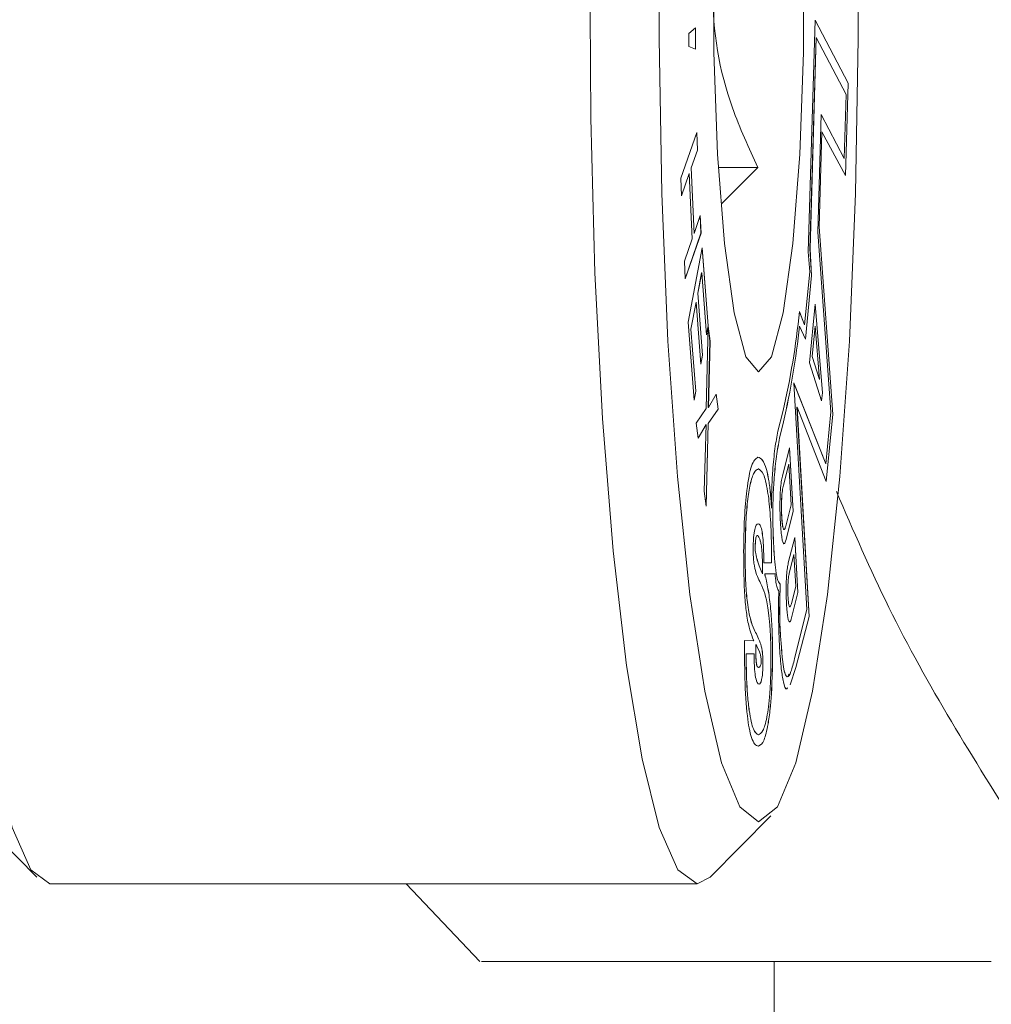
# Model space of a CAD drawing. Units: inches. Extents: x 0.1 to 10.9, y 0 to 8.5.
# Drawn here: x 6.6 to 6.7, y 2.7 to 2.7 of the extents above; entities that cross this region are included whole.
import ezdxf

# ---------------------------------------------------------------- set-up
doc = ezdxf.new("R2010")
doc.units = ezdxf.units.IN
doc.header["$MEASUREMENT"] = 0

msp = doc.modelspace()

# ---------------------------------------------------------------- linework, layer by layer
at = {"color": 7, "linetype": 'Continuous', "lineweight": 0}
for p, q in [((6.6891709995, 2.7352338439), (6.6886219258, 2.716555294)), ((6.6918255594, 2.7301463433), (6.6891708673, 2.7352293456)), ((6.6918280409, 2.7301463433), (6.6891709995, 2.7352338439)), ((6.6790073335, 2.7341492584), (6.6795416625, 2.7345942742)), ((6.6795391871, 2.7345922126), (6.6795443052, 2.7328864646)), ((6.6795416625, 2.7345942742), (6.6795467899, 2.7328854135)), ((6.679010302, 2.7331123715), (6.6790073335, 2.7341492584)), ((6.6887629691, 2.7168052864), (6.6892632487, 2.7338239416)), ((6.6887654506, 2.7168052864), (6.6892657302, 2.7338239416)), ((6.6892632487, 2.7338239416), (6.6892657302, 2.7338239416)), ((6.6892657302, 2.7338239416), (6.6916639833, 2.7292447271)), ((6.6795467899, 2.7328854135), (6.679010302, 2.7331123715)), ((6.6916165799, 2.7227056841), (6.6918255594, 2.7301463433)), ((6.6916189386, 2.7227013078), (6.6918280409, 2.7301463433)), ((6.6918255594, 2.7301463433), (6.6918280409, 2.7301463433)), ((6.6916639833, 2.7292447271), (6.6915190933, 2.7240859568)), ((6.689663315, 2.7276293722), (6.6893968028, 2.7181402755)), ((6.6915166117, 2.7240859568), (6.6896631887, 2.7276248751)), ((6.6915190933, 2.7240859568), (6.689663315, 2.7276293722)), ((6.6783636772, 2.7224933985), (6.679641749, 2.7261848047)), ((6.6796395385, 2.7261784202), (6.6796997168, 2.7247607541)), ((6.679641749, 2.7261848047), (6.6797021984, 2.7247607541)), ((6.6895061911, 2.718580096), (6.6897146727, 2.7262299261)), ((6.6895086727, 2.718580096), (6.6897171542, 2.7262299261)), ((6.6897146727, 2.7262299261), (6.6897171542, 2.7262299261)), ((6.6897171542, 2.7262299261), (6.6916189386, 2.7227013078)), ((6.6796997168, 2.7247607541), (6.6791988509, 2.7233144527)), ((6.6797021984, 2.7247607541), (6.6792013324, 2.7233144527)), ((6.6796997168, 2.7247607541), (6.6797021984, 2.7247607541)), ((6.6915166117, 2.7240859568), (6.6915190933, 2.7240859568)), ((6.6791988509, 2.7233144527), (6.6794228373, 2.7180454653)), ((6.6791988509, 2.7233144527), (6.6792013324, 2.7233144527)), ((6.6792013324, 2.7233144527), (6.6794253188, 2.7180454653)), ((6.6813821721, 2.7233568032), (6.684557028, 2.7233568032)), ((6.6816566076, 2.7204630477), (6.684557028, 2.7233568032)), ((6.6784241266, 2.7210693479), (6.6783636772, 2.7224933985)), ((6.6790434097, 2.7228649867), (6.6784238556, 2.7210757319)), ((6.6790458912, 2.7228649867), (6.6784241266, 2.7210693479)), ((6.6790434097, 2.7228649867), (6.6790458912, 2.7228649867)), ((6.6792698776, 2.7175959994), (6.6790458912, 2.7228649867)), ((6.6794253188, 2.7180454653), (6.6799261848, 2.7194917668)), ((6.6799239742, 2.7194853835), (6.6799841526, 2.7180677161)), ((6.6799261848, 2.7194917668), (6.6799866341, 2.7180677161)), ((6.6905956611, 2.7034892591), (6.6895061911, 2.718580096)), ((6.6895061911, 2.718580096), (6.6895086727, 2.718580096)), ((6.6905981426, 2.7034892591), (6.6895086727, 2.718580096)), ((6.678648113, 2.7158003605), (6.6792698776, 2.7175959994)), ((6.6799841526, 2.7180677161), (6.6787082913, 2.7143826945)), ((6.6799866341, 2.7180677161), (6.6787085623, 2.7143763099)), ((6.6794228373, 2.7180454653), (6.6794253188, 2.7180454653)), ((6.6799841526, 2.7180677161), (6.6799866341, 2.7180677161)), ((6.6893968028, 2.7181402755), (6.6904444801, 2.7036787122)), ((6.6789401526, 2.7108833875), (6.6800800545, 2.7168688503)), ((6.6800782889, 2.7168595793), (6.6805614376, 2.7106030275)), ((6.6800800545, 2.7168688503), (6.6805639192, 2.7106030275)), ((6.6888926103, 2.714657734), (6.6887629691, 2.7168052864)), ((6.6887629691, 2.7168052864), (6.6887654506, 2.7168052864)), ((6.6888950919, 2.714657734), (6.6887654506, 2.7168052864)), ((6.6886219258, 2.716555294), (6.6887417371, 2.7149456991)), ((6.6787085623, 2.7143763099), (6.678648113, 2.7158003605)), ((6.6800384428, 2.7148618289), (6.6797275605, 2.7132308459)), ((6.6800409244, 2.7148618289), (6.6797300421, 2.7132308459)), ((6.6800384428, 2.7148618289), (6.6800409244, 2.7148618289)), ((6.6804257492, 2.7098776517), (6.6800409244, 2.7148618289)), ((6.6887417371, 2.7149456991), (6.6883293772, 2.71068224)), ((6.6883966209, 2.7095296145), (6.6888926103, 2.714657734)), ((6.6883986682, 2.7095251251), (6.6888950919, 2.714657734)), ((6.6888926103, 2.714657734), (6.6888950919, 2.714657734)), ((6.6797275605, 2.7132308459), (6.6801123853, 2.7082466687)), ((6.6797275605, 2.7132308459), (6.6797300421, 2.7132308459)), ((6.6797300421, 2.7132308459), (6.6801148669, 2.7082466687)), ((6.6795893906, 2.712503245), (6.6791748808, 2.7103271177)), ((6.6795918721, 2.712503245), (6.6791773623, 2.7103271177)), ((6.6795893906, 2.712503245), (6.6795918721, 2.712503245)), ((6.679976697, 2.7075190678), (6.6795918721, 2.712503245)), ((6.6887349546, 2.7076189898), (6.6891922693, 2.712347244)), ((6.6891909093, 2.7123331831), (6.6897593457, 2.7052069224)), ((6.6891922693, 2.712347244), (6.6897618273, 2.7052069224)), ((6.6883268957, 2.71068224), (6.6879171286, 2.7117378657)), ((6.6883293772, 2.71068224), (6.6879176965, 2.7117427957)), ((6.6794240173, 2.7046175647), (6.6789401526, 2.7108833875)), ((6.6804103147, 2.7039269939), (6.6805687244, 2.7105733052)), ((6.6805614376, 2.7106030275), (6.6804250335, 2.7098869219)), ((6.6805639192, 2.7106030275), (6.6804257492, 2.7098776517)), ((6.6805614376, 2.7106030275), (6.6805639192, 2.7106030275)), ((6.6805683098, 2.7105559109), (6.6807100799, 2.7093628622)), ((6.6805687244, 2.7105733052), (6.6807125614, 2.7093628622)), ((6.6879175047, 2.7105747851), (6.6879199862, 2.7105747851)), ((6.6879199862, 2.7105747851), (6.6883986682, 2.7095251251)), ((6.6883268957, 2.71068224), (6.6883293772, 2.71068224)), ((6.6891847054, 2.7105576806), (6.6889485968, 2.7081165133)), ((6.689187187, 2.7105576806), (6.6889510784, 2.7081165133)), ((6.6891847054, 2.7105576806), (6.689187187, 2.7105576806)), ((6.6895318465, 2.7062609415), (6.689187187, 2.7105576806)), ((6.6791748808, 2.7103271177), (6.6795597056, 2.7053429405)), ((6.6791748808, 2.7103271177), (6.6791773623, 2.7103271177)), ((6.6791773623, 2.7103271177), (6.6795621872, 2.7053429405)), ((6.6807100799, 2.7093628622), (6.6805754182, 2.704015997)), ((6.6807125614, 2.7093628622), (6.6805778997, 2.704015997)), ((6.6807100799, 2.7093628622), (6.6807125614, 2.7093628622)), ((6.6801123853, 2.7082466687), (6.6799759797, 2.7075283583)), ((6.6801148669, 2.7082466687), (6.679976697, 2.7075190678)), ((6.6801123853, 2.7082466687), (6.6801148669, 2.7082466687)), ((6.6889485968, 2.7081165133), (6.6895293649, 2.7062609415)), ((6.6889485968, 2.7081165133), (6.6889510784, 2.7081165133)), ((6.6889510784, 2.7081165133), (6.6895318465, 2.7062609415)), ((6.6896993078, 2.7045605224), (6.6887349546, 2.7076189898)), ((6.690037664, 2.6994725722), (6.6874720891, 2.7059968699)), ((6.6874720891, 2.7059968699), (6.6885195783, 2.6877465645)), ((6.6900351825, 2.6994725722), (6.6874725132, 2.7059894808)), ((6.6895293649, 2.7062609415), (6.6895318465, 2.7062609415)), ((6.6795597056, 2.7053429405), (6.6794233014, 2.7046268344)), ((6.6795621872, 2.7053429405), (6.6794240173, 2.7046175647)), ((6.6795597056, 2.7053429405), (6.6795621872, 2.7053429405)), ((6.6805778997, 2.704015997), (6.6812199042, 2.7050907103)), ((6.6812178343, 2.7050872454), (6.6813612597, 2.7038802672)), ((6.6812199042, 2.7050907103), (6.6813637412, 2.7038802672)), ((6.6897593457, 2.7052069224), (6.6896974087, 2.7045665452)), ((6.6897618273, 2.7052069224), (6.6896993078, 2.7045605224)), ((6.6897593457, 2.7052069224), (6.6897618273, 2.7052069224)), ((6.6796015349, 2.7027632775), (6.6804103147, 2.7039269939)), ((6.6813612597, 2.7038802672), (6.6805608456, 2.7027321264)), ((6.6813637412, 2.7038802672), (6.6805633271, 2.7027321264)), ((6.6805754182, 2.704015997), (6.6805778997, 2.704015997)), ((6.6813612597, 2.7038802672), (6.6813637412, 2.7038802672)), ((6.6861820303, 2.7021249091), (6.6865699518, 2.7036652232)), ((6.6886842974, 2.687180367), (6.687716296, 2.7040457645)), ((6.687716296, 2.7040457645), (6.6877187775, 2.7040457645)), ((6.6886867789, 2.687180367), (6.6877187775, 2.7040457645)), ((6.6877187775, 2.7040457645), (6.6900729394, 2.6980590935)), ((6.6904444801, 2.7036787122), (6.690037664, 2.6994725722)), ((6.6900709477, 2.6980641583), (6.6905956611, 2.7034892591)), ((6.6900729394, 2.6980590935), (6.6905981426, 2.7034892591)), ((6.6905956611, 2.7034892591), (6.6905981426, 2.7034892591)), ((6.679745372, 2.7015528345), (6.6796015349, 2.7027632775)), ((6.6803932606, 2.7026431232), (6.6797449597, 2.7015563035)), ((6.6803957421, 2.7026431232), (6.679745372, 2.7015528345)), ((6.6802537941, 2.6972717823), (6.6803957421, 2.7026431232)), ((6.6803932606, 2.7026431232), (6.6803957421, 2.7026431232)), ((6.6805608456, 2.7027321264), (6.680394502, 2.6960874909)), ((6.6805633271, 2.7027321264), (6.6803965517, 2.6960702395)), ((6.6805608456, 2.7027321264), (6.6805633271, 2.7027321264)), ((6.6863130088, 2.7015542597), (6.6866231503, 2.7028648648)), ((6.6863154903, 2.7015542597), (6.6866256318, 2.7028648648)), ((6.6866231503, 2.7028648648), (6.6866256318, 2.7028648648)), ((6.6863130088, 2.7015542597), (6.6863154903, 2.7015542597)), ((6.686538007, 2.6984880672), (6.6871099699, 2.7007591519)), ((6.6871079555, 2.7007511534), (6.6874056205, 2.6956547231)), ((6.6871099699, 2.7007591519), (6.687408102, 2.6956547231)), ((6.6870485354, 2.6994539364), (6.6866190675, 2.6977486544)), ((6.6870510169, 2.6994539364), (6.686621549, 2.6977486544)), ((6.6870485354, 2.6994539364), (6.6870510169, 2.6994539364)), ((6.6872428452, 2.6961695749), (6.6870510169, 2.6994539364)), ((6.6900351825, 2.6994725722), (6.690037664, 2.6994725722)), ((6.6846101857, 2.6990665007), (6.6846126673, 2.6990665007)), ((6.6866190675, 2.6977486544), (6.686621549, 2.6977486544)), ((6.6803965517, 2.6960702395), (6.6802537941, 2.6972717823)), ((6.6868133773, 2.6944642929), (6.6872428452, 2.6961695749)), ((6.6856649625, 2.6958950234), (6.6856674441, 2.6958950234)), ((6.6874056205, 2.6956547231), (6.6868336576, 2.6933836384)), ((6.687408102, 2.6956547231), (6.6868361391, 2.6933836384)), ((6.6874056205, 2.6956547231), (6.687408102, 2.6956547231)), ((6.6864876235, 2.6952186108), (6.686490105, 2.6952186108)), ((6.6856606467, 2.6932276117), (6.6856606467, 2.6915119508)), ((6.6858302601, 2.6930288542), (6.6858327417, 2.6930288542)), ((6.6868336576, 2.6933836384), (6.6868361391, 2.6933836384)), ((6.6870168813, 2.69149196), (6.6875318145, 2.6935365976)), ((6.6875298001, 2.6935285992), (6.6877880261, 2.6891074183)), ((6.6875318145, 2.6935365976), (6.6877905076, 2.6891074183)), ((6.6843461578, 2.6927060224), (6.6843486393, 2.6927060224)), ((6.6874692486, 2.6921880163), (6.687109779, 2.6907606754)), ((6.6874717302, 2.6921880163), (6.6871122605, 2.6907606754)), ((6.6874692486, 2.6921880163), (6.6874717302, 2.6921880163)), ((6.6876210445, 2.689631551), (6.6874717302, 2.6921880163)), ((6.683542605, 2.6919652625), (6.6835450865, 2.6919652625)), ((6.6850443309, 2.6915119508), (6.6850468125, 2.6915119508)), ((6.6856606467, 2.6915119508), (6.6850468125, 2.6915119508)), ((6.6849365743, 2.6906100457), (6.6849390558, 2.6906100457)), ((6.6851131667, 2.6906100457), (6.6851156483, 2.6906100457)), ((6.6851156483, 2.6906100457), (6.6859490339, 2.6906100457)), ((6.687109779, 2.6907606754), (6.6871122605, 2.6907606754)), ((6.6852276198, 2.6901871289), (6.6852301014, 2.6901871289)), ((6.6863706649, 2.6897793198), (6.6863731465, 2.6897793198)), ((6.6872615749, 2.68820421), (6.6876210445, 2.689631551)), ((6.6877880261, 2.6891074183), (6.6872730929, 2.6870627807)), ((6.6877905076, 2.6891074183), (6.6872755745, 2.6870627807)), ((6.6877880261, 2.6891074183), (6.6877905076, 2.6891074183)), ((6.6869942026, 2.6887385657), (6.6869966841, 2.6887385657)), ((6.6885195783, 2.6877465645), (6.6875218261, 2.6837848044)), ((6.6872730929, 2.6870627807), (6.6872755745, 2.6870627807)), ((6.6876137731, 2.6830856875), (6.6886842974, 2.687180367)), ((6.6876162547, 2.6830856875), (6.6886867789, 2.687180367)), ((6.6886842974, 2.687180367), (6.6886867789, 2.687180367)), ((6.684257241, 2.6861255628), (6.6842597225, 2.6861255628)), ((6.6842346693, 2.6852171495), (6.6834869562, 2.6852604961)), ((6.6842321878, 2.6852171495), (6.683486958, 2.6852603521)), ((6.6842321878, 2.6852171495), (6.6842346693, 2.6852171495)), ((6.6843986275, 2.6849376612), (6.6844011091, 2.6849376612)), ((6.6864457366, 2.6849376612), (6.6864482181, 2.6849376612)), ((6.6836219699, 2.6841687735), (6.6836244514, 2.6841687735)), ((6.6836244514, 2.6841687735), (6.6842665893, 2.6841687735)), ((6.6844050982, 2.6840923747), (6.6844075797, 2.6840923747)), ((6.6849717889, 2.6834601337), (6.6849742704, 2.6834601337)), ((6.6846126001, 2.683076688), (6.6846150817, 2.683076688)), ((6.6871744463, 2.6816735175), (6.6876137731, 2.6830856875)), ((6.6871769278, 2.6816735175), (6.6876162547, 2.6830856875)), ((6.6876137731, 2.6830856875), (6.6876162547, 2.6830856875)), ((6.685663333, 2.6810229937), (6.6856658146, 2.6810229937)), ((6.6846094308, 2.6776489249), (6.6846119124, 2.6776489249)), ((6.6216091223, 2.6711348342), (6.6264981182, 2.6661722972)), ((6.6807222489, 2.6661722972), (6.6856112449, 2.6711348342)), ((6.6796664069, 2.6656384502), (6.6807222489, 2.6661722972)), ((6.6275539602, 2.6656384502), (6.6796664069, 2.6656384502)), ((6.6562455428, 2.6656384502), (6.6621820816, 2.6593884502)), ((6.6858904616, 2.6593884502), (6.6858904616, 2.3271935683))]:
    msp.add_line(p, q, dxfattribs=at)
at = {"color": 7, "linetype": 'Continuous', "lineweight": 0, "flags": 128}
for points in [[(6.6275539602, 2.8081384502), (6.6267793531, 2.8078516186), (6.6252550354, 2.805570804), (6.623804607, 2.801082482), (6.622474686, 2.794530911), (6.6213080169, 2.7861266639), (6.6203420977, 2.7761398601), (6.6196079736, 2.7648914837), (6.6191292401, 2.7527430667), (6.618921284, 2.7400850693), (6.6189907892, 2.72732433), (6.6193355218, 2.7148709893), (6.6199444018, 2.703125308), (6.6207978592, 2.6924648018), (6.6218684633, 2.6832321082), (6.6231218039, 2.6757239736), (6.6245175977, 2.6701817156), (6.6260109827, 2.666783467), (6.6275539602, 2.6656384502)], [(6.6807222489, 2.8076046032), (6.680441014, 2.8078516186), (6.6788917998, 2.8078516186), (6.6773674821, 2.805570804), (6.6759170537, 2.801082482), (6.6745871326, 2.794530911), (6.6734204636, 2.7861266639), (6.6724545443, 2.7761398601), (6.6717204203, 2.7648914837), (6.6712416868, 2.7527430667), (6.6710337307, 2.7400850693), (6.6711032359, 2.72732433), (6.6714479685, 2.7148709893), (6.6720568485, 2.703125308), (6.6729103059, 2.6924648018), (6.67398091, 2.6832321082), (6.6752342506, 2.6757239736), (6.6766300444, 2.6701817156), (6.6781234294, 2.666783467), (6.6796664069, 2.6656384502), (6.6796664069, 2.6656384502)], [(6.6846294971, 2.7668884502), (6.6856545739, 2.7656732394), (6.686596605, 2.7621260562), (6.6873792728, 2.7565342722), (6.6879391701, 2.7493509006), (6.6882309374, 2.7411578953), (6.6882309374, 2.732619005), (6.6879391701, 2.7244259998), (6.6873792728, 2.7172426282), (6.686596605, 2.7116508442), (6.6856545739, 2.708103661), (6.6846294971, 2.7068884502), (6.6836044203, 2.708103661), (6.6826623891, 2.7116508442), (6.6818797213, 2.7172426282), (6.681319824, 2.7244259998), (6.6810280567, 2.732619005), (6.6810280567, 2.7411578953), (6.681319824, 2.7493509006), (6.6818797213, 2.7565342722), (6.6826623891, 2.7621260562), (6.6836044203, 2.7656732394), (6.6846294971, 2.7668884502)], [(6.6766763164, 2.7463168082), (6.6766036329, 2.7337361483), (6.6768210251, 2.7212694207), (6.6773206358, 2.7093672056), (6.6780844077, 2.6984596799), (6.6790847363, 2.6889410701), (6.680285467, 2.6811554036), (6.6816432022, 2.6753840746), (6.6831088699, 2.671835674), (6.6846294971, 2.6706384502)], [(6.6846294971, 2.6706384502), (6.6861501242, 2.671835674), (6.6876157919, 2.6753840746), (6.6889735271, 2.6811554036), (6.6901742578, 2.6889410701), (6.6911745864, 2.6984596799), (6.6919383584, 2.7093672056), (6.6924379691, 2.7212694207), (6.6926553612, 2.7337361483), (6.6925826778, 2.7463168082)]]:
    msp.add_lwpolyline(points, dxfattribs=at)
at = {"color": 7, "linetype": 'Continuous', "lineweight": 0}
for centre, radius, start, end in [((6.6236065402, 2.7183219036), 0.0646468056114593, 346.8959984762, 354.1588937524), ((6.6242683705, 2.7172966996), 0.0640030969716644, 346.9685118274, 353.9714027999), ((6.624270852, 2.7172966996), 0.0640030969730762, 346.9685118275, 353.9714027998)]:
    msp.add_arc(centre, radius, start, end, dxfattribs=at)
for points, knots in [([(6.684557027995003, 2.723356803239971), (6.683829000318413, 2.72493684347214), (6.681777875161837, 2.729388405374004), (6.680274506116101, 2.737718362110036), (6.682160505193838, 2.745337908291859), (6.684067861527908, 2.7493827456809), (6.684557027995007, 2.750420097108235)], [0, 0, 0, 0, 0.1855070912790995, 0.5226425778602506, 0.8775754485094805, 1, 1, 1, 1]), ([(6.686182030322056, 2.702124909094076), (6.686097804551277, 2.701681504646687), (6.6859349913962, 2.700824378895417), (6.685770320882383, 2.699145658745078), (6.685672548939609, 2.697471832160074), (6.685669099818159, 2.696406457861211), (6.685667444062296, 2.695895023350377)], [0, 0, 0, 0, 0.3104248435957505, 0.6000686931456551, 0.8080123835287746, 0.9999999999999999, 0.9999999999999999, 0.9999999999999999, 0.9999999999999999]), ([(6.685830260145132, 2.69302885418046), (6.68580390262063, 2.693665164228871), (6.685753921348159, 2.694871786872854), (6.685779390124132, 2.696777002214168), (6.685884071275219, 2.69855671446978), (6.686066098589532, 2.700204268652566), (6.686228052208348, 2.701089756332508), (6.686313008788046, 2.701554259720596)], [0, 0, 0, 0, 0.1924280820004216, 0.3648977124590912, 0.537621367190064, 0.7574484135865631, 1, 1, 1, 1]), ([(6.685832741690212, 2.69302885418046), (6.685806384165709, 2.693665164228871), (6.685756402893238, 2.694871786872854), (6.685781871669211, 2.696777002214168), (6.685886552820298, 2.69855671446978), (6.68606858013461, 2.700204268652566), (6.686230533753424, 2.701089756332508), (6.686315490333122, 2.701554259720596)], [0, 0, 0, 0, 0.1924280820004226, 0.3648977124590939, 0.5376213671900603, 0.7574484135865505, 1, 1, 1, 1]), ([(6.684562740018652, 2.700013450174101), (6.684390833272055, 2.699885927525155), (6.684067278890824, 2.699645910698652), (6.683688954843091, 2.697706924900336), (6.6834601535451, 2.695163090889156), (6.683433742108604, 2.69332887323629), (6.68342049821805, 2.692409113424995)], [0, 0, 0, 0, 0.3149075034711623, 0.5927033374064793, 0.7957630050376339, 1, 1, 1, 1]), ([(6.685664962517223, 2.695895023350377), (6.685640170245547, 2.696294138247343), (6.685586667194692, 2.697155449582916), (6.685442306898546, 2.698226407336912), (6.685230101223175, 2.699200294739756), (6.684928089328311, 2.699909484572009), (6.684691322787693, 2.699976405483167), (6.684560258473581, 2.700013450174101)], [0, 0, 0, 0, 0.1266166298736351, 0.273245472447066, 0.4461934828620808, 0.6934352669522452, 1, 1, 1, 1]), ([(6.685667444062296, 2.695895023350377), (6.685642651790621, 2.696294138247343), (6.685589148739767, 2.697155449582916), (6.685444788443625, 2.698226407336913), (6.685232582768251, 2.699200294739755), (6.68493057087339, 2.69990948457201), (6.684693804332766, 2.699976405483167), (6.68456274001865, 2.700013450174101)], [0, 0, 0, 0, 0.1266166298736316, 0.273245472447053, 0.4461934828620616, 0.6934352669522188, 1, 1, 1, 1]), ([(6.683542604987199, 2.69196526249372), (6.683550554855513, 2.692834165568433), (6.683565450163373, 2.694462189868561), (6.683720855925413, 2.696536424724855), (6.683957703256538, 2.698005235112034), (6.684263393367356, 2.698897307999515), (6.684492525054886, 2.6990090965273), (6.684610185717055, 2.699066500687955)], [0, 0, 0, 0, 0.2029971474871468, 0.3803465525485982, 0.5548461575606161, 0.771410508807995, 0.9999999999999999, 0.9999999999999999, 0.9999999999999999, 0.9999999999999999]), ([(6.683545086532273, 2.69196526249372), (6.683553036400587, 2.692834165568433), (6.683567931708449, 2.694462189868561), (6.683723337470492, 2.696536424724855), (6.683960184801617, 2.698005235112033), (6.684265874912435, 2.698897307999515), (6.684495006599966, 2.6990090965273), (6.684612667262137, 2.699066500687955)], [0, 0, 0, 0, 0.2029971474871423, 0.38034655254859, 0.5548461575606022, 0.7714105088079842, 1, 1, 1, 1]), ([(6.684612667262137, 2.699066500687955), (6.684748491310927, 2.698988469321643), (6.685010226325573, 2.698838101688026), (6.685339220798998, 2.697543476876391), (6.685571480100016, 2.69559710608645), (6.685630371777574, 2.694032130995412), (6.685660646693409, 2.693227611730016)], [0, 0, 0, 0, 0.2960662387670521, 0.5705241599681703, 0.779215918958276, 1, 1, 1, 1]), ([(6.686384158456473, 2.694755632832265), (6.686368357216943, 2.695084049731556), (6.686339408480229, 2.695685727488), (6.68634381180365, 2.696616822734534), (6.686383370603907, 2.697412781240407), (6.686449676949006, 2.698063320425665), (6.686509324099886, 2.698350141780332), (6.686538006967172, 2.698488067208953)], [0, 0, 0, 0, 0.2378891396720012, 0.4358259399841447, 0.6150043097666872, 0.8148649159873539, 0.9999999999999999, 0.9999999999999999, 0.9999999999999999, 0.9999999999999999]), ([(6.686619067495597, 2.697748654437588), (6.686591535161388, 2.697614968109175), (6.686535048300767, 2.697340689839015), (6.686483156474238, 2.696770206252534), (6.686463195448128, 2.696206070313438), (6.68646392884146, 2.695706567922043), (6.686479374106406, 2.695388494889648), (6.686487623485755, 2.695218610778615)], [0, 0, 0, 0, 0.2554031448980098, 0.5239992272003192, 0.668505360765458, 0.8229473537118799, 1, 1, 1, 1]), ([(6.686621549040674, 2.697748654437588), (6.686594016706467, 2.697614968109175), (6.686537529845846, 2.697340689839015), (6.686485638019319, 2.696770206252534), (6.686465676993212, 2.696206070313439), (6.686466410386544, 2.695706567922043), (6.686481855651491, 2.695388494889648), (6.686490105030839, 2.695218610778615)], [0, 0, 0, 0, 0.2554031448979101, 0.5239992272002646, 0.6685053607654267, 0.8229473537118691, 1, 1, 1, 1]), ([(6.705668826699123, 2.669806410849107), (6.701938049038643, 2.675725305531186), (6.696386468996884, 2.684532910962729), (6.692251520397315, 2.694108504694304), (6.690895343561184, 2.697249099576748)], [0, 0, 0, 0, 0.6720208719708224, 1, 1, 1, 1]), ([(6.684580835488631, 2.694659000891185), (6.684532859519067, 2.69463923720243), (6.684440296014394, 2.69460110568965), (6.684312631671135, 2.694265332200569), (6.684228252962935, 2.693712632130222), (6.684191928094567, 2.693103231983903), (6.68418883445988, 2.692764878430365), (6.684187224474277, 2.692588792885374)], [0, 0, 0, 0, 0.2770564577214381, 0.5345450431274971, 0.7638482996344068, 0.8771022191886285, 0.9999999999999999, 0.9999999999999999, 0.9999999999999999, 0.9999999999999999]), ([(6.685044330928336, 2.691511950817836), (6.685039419085825, 2.691908494962768), (6.685030443753242, 2.692633093843176), (6.684970971905447, 2.693573260675989), (6.684872964219437, 2.694241691264346), (6.684736972245312, 2.694610822239134), (6.684633892538192, 2.694642131623283), (6.684578353943554, 2.694659000891185)], [0, 0, 0, 0, 0.2107080805510535, 0.3850235622235639, 0.5484475893847642, 0.7567068534443362, 1, 1, 1, 1]), ([(6.685046812473421, 2.691511950817836), (6.685041900630909, 2.691908494962767), (6.685032925298324, 2.692633093843176), (6.684973453450528, 2.693573260675989), (6.684875445764519, 2.694241691264346), (6.684739453790393, 2.694610822239134), (6.68463637408327, 2.694642131623283), (6.684580835488631, 2.694659000891185)], [0, 0, 0, 0, 0.210708080550987, 0.3850235622234558, 0.5484475893846588, 0.7567068534442485, 1, 1, 1, 1]), ([(6.686836139146264, 2.693383638359478), (6.686792059889981, 2.693240093219546), (6.686705287390401, 2.692957516523726), (6.686581672508704, 2.69307714590875), (6.686494433358565, 2.693500933407045), (6.686431173186548, 2.694037815236205), (6.686400718040163, 2.69450280227177), (6.686384158456473, 2.694755632832265)], [0, 0, 0, 0, 0.2580041299715297, 0.5078956667571253, 0.6488665830227225, 0.8090758411901964, 1, 1, 1, 1]), ([(6.686487623485755, 2.695218610778615), (6.686501479607949, 2.695016665331835), (6.686526896341126, 2.694646230265964), (6.686587534272302, 2.694290091753775), (6.686644597700213, 2.694150714197064), (6.686678816827704, 2.694188967473865), (6.686691384642667, 2.694203016929236)], [0, 0, 0, 0, 0.3258676366284299, 0.5977495475363122, 0.8522636424250042, 1, 1, 1, 1]), ([(6.686490105030839, 2.695218610778615), (6.686503954423781, 2.695017328652043), (6.686529358813274, 2.694648110335889), (6.686590075994794, 2.694284159906672), (6.68666044371161, 2.69414013450863), (6.686737546167631, 2.694201694243171), (6.68678762955623, 2.694375129949691), (6.686813377330671, 2.694464292915222)], [0, 0, 0, 0, 0.2191709004623019, 0.4020322727962837, 0.5732124609679528, 0.7805893411711635, 1, 1, 1, 1]), ([(6.684346157779303, 2.692706022406039), (6.684350240599657, 2.692821081478889), (6.684357961377999, 2.693038662837125), (6.684379050649405, 2.693322222039657), (6.684408415971219, 2.693536382604504), (6.68445215519109, 2.693684600026818), (6.684492913892252, 2.69373105199275), (6.684519774465311, 2.69370657231616), (6.684525562844818, 2.693701297013285)], [0, 0, 0, 0, 0.1811265411820092, 0.3425176117494199, 0.4972080769613993, 0.6624119308709415, 0.9272507010009707, 1, 1, 1, 1]), ([(6.684348639324382, 2.692706022406039), (6.684352721966032, 2.692821065351475), (6.684360442406441, 2.693038616212116), (6.684381533970266, 2.693322382299123), (6.684410890959366, 2.693535790859851), (6.68445466988778, 2.693687591868324), (6.684517063658205, 2.693734741438321), (6.684600760466594, 2.693658420928129), (6.684661598096912, 2.693531323440708), (6.684695811105888, 2.693459848147288)], [0, 0, 0, 0, 0.1058661194387133, 0.2001971116915978, 0.2906116868239173, 0.3871712016006336, 0.5419660355747119, 0.7424173154998879, 1, 1, 1, 1]), ([(6.684695811105888, 2.693459848147289), (6.68472549257373, 2.693383743573332), (6.684778857677286, 2.693246913127751), (6.684845505575933, 2.69292438480051), (6.684891557683434, 2.692544765929072), (6.684939526483745, 2.691800409721948), (6.684939259591062, 2.691125369529271), (6.684939055845915, 2.690610045682064)], [0, 0, 0, 0, 0.1983732175788496, 0.3566605046406188, 0.4891802085393166, 0.6100415604579257, 0.9999999999999999, 0.9999999999999999, 0.9999999999999999, 0.9999999999999999]), ([(6.686370664939886, 2.689779319793209), (6.686302878406068, 2.689843038312046), (6.68617029550561, 2.689967664628872), (6.68600996215036, 2.690784076684584), (6.685894449687142, 2.69182843588264), (6.685851954997357, 2.692623135479807), (6.685830260145132, 2.69302885418046)], [0, 0, 0, 0, 0.2851531233386884, 0.5577277083974249, 0.7742063288779867, 1, 1, 1, 1]), ([(6.686373146484955, 2.689779319793209), (6.68630535995114, 2.689843038312046), (6.686172777050688, 2.689967664628872), (6.686012443695443, 2.690784076684585), (6.685896931232223, 2.69182843588264), (6.685854436542438, 2.692623135479807), (6.685832741690212, 2.69302885418046)], [0, 0, 0, 0, 0.2851531233386551, 0.5577277083974083, 0.774206328877989, 1, 1, 1, 1]), ([(6.68683365760118, 2.693383638359478), (6.686789260338075, 2.693218888396748), (6.686723137766144, 2.692973519865008), (6.686653415364879, 2.693084598321351), (6.686630507291956, 2.693121094387635)], [0, 0, 0, 0, 0.6714388416503673, 1, 1, 1, 1]), ([(6.68342049821805, 2.692409113424995), (6.683424569248978, 2.691666321256316), (6.683432046436272, 2.690302048603045), (6.683527025568024, 2.688471208107374), (6.683692708386328, 2.687034280075527), (6.683929789184528, 2.685977863401018), (6.684116763378284, 2.685523728789812), (6.684216923706908, 2.685280453121743)], [0, 0, 0, 0, 0.2081936773952684, 0.3823854809342381, 0.5475549960392718, 0.7576294387458884, 1, 1, 1, 1]), ([(6.684187224474277, 2.692588792885374), (6.684190219417889, 2.692379699116632), (6.684196189935526, 2.691962863878326), (6.684269871561509, 2.691227514385672), (6.684507339686155, 2.690362458007145), (6.684730896473988, 2.689946397271163), (6.684894993597495, 2.689640996703186)], [0, 0, 0, 0, 0.0895970306802026, 0.1786145988949163, 0.3970794493911698, 1, 1, 1, 1]), ([(6.684936574300831, 2.690610045682064), (6.684796913930727, 2.690951970604646), (6.684610044202504, 2.691409476318741), (6.684417450614306, 2.692087544566625), (6.684360948394707, 2.692416808409292), (6.684348612696046, 2.692562841975358), (6.684345150385869, 2.692636243940648), (6.684345833358826, 2.692683550983931), (6.684346157779304, 2.692706022406039)], [0, 0, 0, 0, 0.6645677188767062, 0.8892113698339413, 0.9576855845162683, 0.9739409482563545, 0.9876216328302033, 1, 1, 1, 1]), ([(6.684939055845915, 2.690610045682064), (6.684799395475808, 2.690951970604646), (6.684612525747583, 2.69140947631874), (6.684419932159386, 2.692087544566626), (6.684363429939784, 2.69241680840929), (6.684351094241126, 2.692562841975358), (6.684347631930946, 2.692636243940647), (6.684348314903905, 2.692683550983931), (6.684348639324382, 2.692706022406039)], [0, 0, 0, 0, 0.6645677188766721, 0.8892113698339109, 0.9576855845162627, 0.973940948256355, 0.987621632830205, 1, 1, 1, 1]), ([(6.684257240954322, 2.686125562841982), (6.684158444983296, 2.68637609768924), (6.683965673683898, 2.686864942806592), (6.683725420123289, 2.688083991262892), (6.683566091665001, 2.689888593361956), (6.68355076402394, 2.691243848427089), (6.683542604987199, 2.691965262493721)], [0, 0, 0, 0, 0.2837844165454728, 0.5537218791208434, 0.7624422720742976, 1, 1, 1, 1]), ([(6.684259722499399, 2.686125562841982), (6.684160926528374, 2.68637609768924), (6.683968155228979, 2.686864942806592), (6.683727901668367, 2.688083991262892), (6.683568573210074, 2.689888593361956), (6.683553245569014, 2.691243848427089), (6.683545086532273, 2.691965262493721)], [0, 0, 0, 0, 0.2837844165454459, 0.5537218791208289, 0.7624422720742939, 1, 1, 1, 1]), ([(6.686873410130032, 2.688214238498583), (6.686859791015436, 2.688499948315716), (6.686834752384581, 2.689025223478991), (6.686840396564448, 2.689840833889303), (6.686877168719816, 2.690539280405139), (6.686937420285575, 2.691112525171206), (6.686991030794935, 2.691368521064924), (6.68701688130748, 2.69149196001638)], [0, 0, 0, 0, 0.2336340043128204, 0.4295342070983095, 0.6090834150970396, 0.8115034868471158, 1, 1, 1, 1]), ([(6.685227619836332, 2.690187128895663), (6.685206340105079, 2.690265055527721), (6.685168131797309, 2.690404974810801), (6.685130042555468, 2.690547083148356), (6.685113166732315, 2.690610045682064)], [0, 0, 0, 0, 0.5569399037956023, 1, 1, 1, 1]), ([(6.685230101381414, 2.690187128895663), (6.685208821650159, 2.690265055527721), (6.68517061334239, 2.690404974810801), (6.685132524100548, 2.690547083148356), (6.685115648277393, 2.690610045682064)], [0, 0, 0, 0, 0.5569399037956626, 1, 1, 1, 1]), ([(6.685949033926171, 2.690610045682064), (6.685970870849467, 2.69037099543425), (6.686014298131589, 2.689895594096189), (6.686122951086392, 2.689425294533887), (6.68620508147194, 2.689299269126493), (6.686252241495175, 2.689226904177743)], [0, 0, 0, 0, 0.3010186708668472, 0.5986384880135663, 1, 1, 1, 1]), ([(6.687109778951417, 2.690760675354376), (6.687086715456773, 2.690650222887052), (6.687039723808229, 2.690425177047064), (6.68699518750735, 2.689968449320429), (6.686976853357646, 2.68951718721013), (6.686975915974362, 2.689121588121142), (6.686987859717169, 2.688871420011707), (6.686994202562553, 2.688738565707702)], [0, 0, 0, 0, 0.2631780919767628, 0.5362228315033692, 0.6796343489710959, 0.8298665817545088, 1, 1, 1, 1]), ([(6.687112260496502, 2.690760675354376), (6.687089197001856, 2.690650222887052), (6.687042205353313, 2.690425177047064), (6.686997669052433, 2.689968449320429), (6.686979334902729, 2.68951718721013), (6.686978397519441, 2.689121588121142), (6.686990341262248, 2.688871420011706), (6.686996684107631, 2.688738565707702)], [0, 0, 0, 0, 0.2631780919768711, 0.536222831503474, 0.6796343489711728, 0.829866581754557, 1, 1, 1, 1]), ([(6.685227619836332, 2.690187128895663), (6.685308906676726, 2.689784411631372), (6.685460295198354, 2.689034391443843), (6.685633974675327, 2.687497269790294), (6.685740572614957, 2.685632222750833), (6.685758768741845, 2.683358892458195), (6.685696602599452, 2.681837304618763), (6.68566333303271, 2.68102299370564)], [0, 0, 0, 0, 0.2128245795753932, 0.3963642615739469, 0.5645729533290935, 0.7669717207347452, 1, 1, 1, 1]), ([(6.685230101381414, 2.690187128895663), (6.685311388221804, 2.689784411631372), (6.685462776743432, 2.689034391443843), (6.685636456220402, 2.687497269790294), (6.685743054160032, 2.685632222750833), (6.685761250286919, 2.683358892458195), (6.685699084144529, 2.681837304618763), (6.685665814577788, 2.68102299370564)], [0, 0, 0, 0, 0.2128245795754028, 0.3963642615739594, 0.5645729533291073, 0.766971720734753, 1, 1, 1, 1]), ([(6.686445736600059, 2.684937661228551), (6.686411714023899, 2.68533837117367), (6.686344885000181, 2.686125467785672), (6.686302178546359, 2.687857571662369), (6.686344551369169, 2.68904656540026), (6.686370664939886, 2.689779319793209)], [0, 0, 0, 0, 0.284663386468168, 0.5591515503412048, 1, 1, 1, 1]), ([(6.686448218145142, 2.684937661228551), (6.686414195568982, 2.685338371173669), (6.68634736654526, 2.686125467785671), (6.686304660091442, 2.687857571662369), (6.686347032914244, 2.68904656540026), (6.686373146484955, 2.689779319793209)], [0, 0, 0, 0, 0.2846633864681994, 0.5591515503412285, 1, 1, 1, 1]), ([(6.684894993597495, 2.689640996703186), (6.685093189500514, 2.689122275989915), (6.685341546193272, 2.688472273851377), (6.685538521461926, 2.686509929769735), (6.685605372981208, 2.68524395842245), (6.685612634133739, 2.684301625419979), (6.68561649640853, 2.683800389702217)], [0, 0, 0, 0, 0.5491383956471446, 0.688118138320177, 0.8341071273251232, 1, 1, 1, 1]), ([(6.686252241495175, 2.689226904177743), (6.686238900610151, 2.68885956799251), (6.686213809220837, 2.688168686149411), (6.686223009276627, 2.687452681878626), (6.686227317738532, 2.687117371180943)], [0, 0, 0, 0, 0.5316917630746332, 1, 1, 1, 1]), ([(6.687275574476331, 2.687062780723224), (6.687235997123825, 2.686932732008724), (6.6871584608826, 2.6866779527509), (6.687048171655826, 2.686765791507148), (6.686970320157239, 2.687127694524517), (6.686914423465272, 2.687590843701698), (6.686887840229242, 2.687994903769679), (6.686873410130032, 2.688214238498583)], [0, 0, 0, 0, 0.2626382315041302, 0.5145362178753689, 0.6546129999299453, 0.8125145986183689, 1, 1, 1, 1]), ([(6.686994202562553, 2.688738565707702), (6.687005139424662, 2.688581342796706), (6.687025346407225, 2.688290857226929), (6.687074842072781, 2.688022561661506), (6.68711961299389, 2.68792711561458), (6.687145780749054, 2.687959975310246), (6.687154411091181, 2.687970812709711)], [0, 0, 0, 0, 0.3264929593504674, 0.6032294703358663, 0.8691417970080189, 1, 1, 1, 1]), ([(6.686996684107631, 2.688738565707702), (6.687007614624071, 2.688581901415704), (6.687027809882361, 2.688292447952233), (6.687077382287373, 2.688017396893296), (6.687135014805236, 2.68791954623274), (6.687198466349948, 2.687983434377984), (6.687240094091937, 2.688129062718933), (6.687261574870368, 2.688204209963908)], [0, 0, 0, 0, 0.2108655154368474, 0.3895958229608098, 0.5613353297981896, 0.773639930122415, 1, 1, 1, 1]), ([(6.686227317738532, 2.687117371180943), (6.686249485868321, 2.686261633447216), (6.686288776221242, 2.684744940885149), (6.686399824677079, 2.683500436671554), (6.686448218145142, 2.682958097973891)], [0, 0, 0, 0, 0.5642130482664318, 1, 1, 1, 1]), ([(6.687273092931252, 2.687062780723224), (6.687233249785526, 2.68691470123663), (6.687172962897893, 2.686690641333566), (6.687109041779685, 2.686783590296126), (6.687087365642562, 2.686815109995944)], [0, 0, 0, 0, 0.6608923978317945, 1, 1, 1, 1]), ([(6.684971788884986, 2.683460133740532), (6.684968581936813, 2.683644242500109), (6.684962024917, 2.684020676642381), (6.684884867685462, 2.684666488726678), (6.684645866380235, 2.685410444098288), (6.684422368798565, 2.685821707230255), (6.684257240954322, 2.686125562841982)], [0, 0, 0, 0, 0.0802625931813054, 0.1641072401453432, 0.3824131410218104, 1, 1, 1, 1]), ([(6.684974270430065, 2.683460133740532), (6.684971063481894, 2.683644242500109), (6.684964506462078, 2.684020676642381), (6.684887349230546, 2.684666488726678), (6.684648347925314, 2.685410444098288), (6.684424850343643, 2.685821707230255), (6.684259722499399, 2.686125562841982)], [0, 0, 0, 0, 0.0802625931813092, 0.1641072401453501, 0.3824131410217939, 1, 1, 1, 1]), ([(6.683486956201643, 2.685260496084995), (6.683491135229641, 2.684233644637901), (6.683499977673532, 2.682060920189773), (6.683652505068846, 2.679525448777308), (6.683866622014624, 2.678100329081165), (6.684067628186821, 2.677327782563323), (6.684325286260839, 2.676826750604486), (6.684516608437941, 2.676774374453565), (6.684621834212382, 2.676745567960107)], [0, 0, 0, 0, 0.2111659418119466, 0.446807963980874, 0.552780702376737, 0.6748482620748129, 0.8211689624658943, 1, 1, 1, 1]), ([(6.684216923706908, 2.685280453121743), (6.684220218598856, 2.685268554005814), (6.684226122308681, 2.685247233450025), (6.684232049942357, 2.685226369277509), (6.684234669332054, 2.685217149510982)], [0, 0, 0, 0, 0.5581053349217, 1, 1, 1, 1]), ([(6.68440509818953, 2.684092374684801), (6.684402801456657, 2.684237571955129), (6.684398362851243, 2.68451817637274), (6.684398541366305, 2.68480112356362), (6.684398627509692, 2.684937661228549)], [0, 0, 0, 0, 0.5174447058364199, 1, 1, 1, 1]), ([(6.684407579734606, 2.684092374684801), (6.684405283001736, 2.684237571955129), (6.684400844396325, 2.68451817637274), (6.684401022911386, 2.68480112356362), (6.684401109054773, 2.684937661228549)], [0, 0, 0, 0, 0.5174447058363955, 0.9999999999999999, 0.9999999999999999, 0.9999999999999999, 0.9999999999999999]), ([(6.684401109054773, 2.684937661228549), (6.684517901810289, 2.684729372957899), (6.684649480647884, 2.684494715179548), (6.684785195249041, 2.68405850834645), (6.684814984331316, 2.683907520188717), (6.684833241216169, 2.683717556841958), (6.684834798739067, 2.683574940821415), (6.68483556898674, 2.683504412383012)], [0, 0, 0, 0, 0.7340463405277536, 0.826977356606821, 0.8950490174194333, 0.9480981948447315, 0.9999999999999999, 0.9999999999999999, 0.9999999999999999, 0.9999999999999999]), ([(6.687076432191761, 2.682533850520577), (6.687027859163931, 2.682440042983776), (6.686932954428946, 2.682256756501193), (6.686788059183076, 2.68244206750092), (6.686653176262118, 2.682899774708816), (6.686531285651933, 2.683744768498952), (6.686475606961243, 2.684521150046889), (6.686445736600059, 2.684937661228551)], [0, 0, 0, 0, 0.1959092329582685, 0.3827785638448913, 0.5691543683109379, 0.7688610404950031, 1, 1, 1, 1]), ([(6.687521826071357, 2.683784804376868), (6.687426134003351, 2.6833999989569), (6.687240254135718, 2.682652522368526), (6.686985698981011, 2.682241534271106), (6.686790704134039, 2.682432998069835), (6.686655611007036, 2.682902372234177), (6.686533781458744, 2.683743976937851), (6.68647809348596, 2.684520873664913), (6.686448218145142, 2.684937661228551)], [0, 0, 0, 0, 0.2596133297294334, 0.5042935362457696, 0.6194948779285415, 0.7343919700828452, 0.8575072853111083, 1, 1, 1, 1]), ([(6.684609430814073, 2.677648924854649), (6.684473720272044, 2.677730827088058), (6.684209933170867, 2.67789002439438), (6.683905869077361, 2.679166701178017), (6.683729920333935, 2.680778258998005), (6.6836386952926, 2.682362988403162), (6.68362773805256, 2.683546002120401), (6.683621969856225, 2.684168773490065)], [0, 0, 0, 0, 0.2871974356757291, 0.5582394550133986, 0.6967389249463128, 0.8403549237640692, 1, 1, 1, 1]), ([(6.684611912359149, 2.677648924854649), (6.68447620181712, 2.677730827088058), (6.684212414715946, 2.67789002439438), (6.68390835062244, 2.679166701178017), (6.683732401879015, 2.680778258998005), (6.683641176837678, 2.682362988403162), (6.683630219597639, 2.683546002120401), (6.683624451401305, 2.684168773490065)], [0, 0, 0, 0, 0.2871974356757336, 0.5582394550134108, 0.6967389249463278, 0.8403549237640785, 1, 1, 1, 1]), ([(6.684266589343308, 2.684168773490065), (6.684267011200742, 2.683955565082633), (6.68426780504712, 2.683554351996875), (6.684293217219541, 2.683005296168499), (6.684333898303515, 2.682569050501515), (6.684406095718492, 2.682121552772766), (6.684519095893472, 2.681790798501307), (6.684614563189523, 2.681751384403342), (6.68466372181608, 2.681731089045633)], [0, 0, 0, 0, 0.1374198612208053, 0.2585950865111854, 0.3736613668568689, 0.4900160433547808, 0.7373958212798474, 1, 1, 1, 1]), ([(6.684612600126639, 2.683076687955442), (6.684588449954423, 2.683085816595597), (6.684545915064009, 2.683101894564116), (6.684489798470776, 2.683192311601351), (6.684445703740985, 2.683364986872637), (6.684415244688317, 2.683682567770912), (6.684408639716563, 2.68394933595839), (6.68440509818953, 2.684092374684801)], [0, 0, 0, 0, 0.269684934385735, 0.474987052985468, 0.6351327313108737, 0.8043614198686746, 1, 1, 1, 1]), ([(6.684615081671721, 2.683076687955442), (6.684590931499505, 2.683085816595597), (6.684548396609094, 2.683101894564116), (6.684492280015856, 2.68319231160135), (6.684448185286067, 2.683364986872637), (6.684417726233392, 2.683682567770911), (6.68441112126164, 2.68394933595839), (6.684407579734606, 2.684092374684801)], [0, 0, 0, 0, 0.2696849343856802, 0.4749870529854373, 0.6351327313108805, 0.8043614198687019, 1, 1, 1, 1]), ([(6.68561649640853, 2.683800389702217), (6.685612159315363, 2.683282635770048), (6.685603873880632, 2.682293536332374), (6.685509405473073, 2.680525631436129), (6.685293251282075, 2.678883180824906), (6.684965193670396, 2.677839079947742), (6.684730276079769, 2.677712634605482), (6.684611912359149, 2.677648924854649)], [0, 0, 0, 0, 0.1346789071445086, 0.2572859867333283, 0.4949770040812793, 0.7455431045571843, 1, 1, 1, 1]), ([(6.68483556898674, 2.683504412383012), (6.684835407550218, 2.683493199495945), (6.684835068846973, 2.683469674204306), (6.684832569925971, 2.683436973243202), (6.684825449863379, 2.683377457181247), (6.684798836366348, 2.683268753588714), (6.684727517658329, 2.683124074918094), (6.684661042248258, 2.683096058374019), (6.684615081671721, 2.683076687955442)], [0, 0, 0, 0, 0.0174096356423106, 0.036526431892251, 0.0587122782024952, 0.1474020160736354, 0.4105204488094788, 1, 1, 1, 1]), ([(6.684661240270996, 2.681731089045633), (6.684733610507959, 2.681775693377592), (6.684839651307937, 2.681841050066224), (6.684937684136163, 2.682493788933181), (6.684967866825784, 2.683012022035999), (6.684970436348276, 2.683305600751857), (6.684971788884986, 2.683460133740532)], [0, 0, 0, 0, 0.5083388353773538, 0.744845657908803, 0.8656927054756134, 0.9999999999999999, 0.9999999999999999, 0.9999999999999999, 0.9999999999999999]), ([(6.68466372181608, 2.681731089045633), (6.684736092053042, 2.681775693377592), (6.684842132853017, 2.681841050066224), (6.684940165681243, 2.682493788933181), (6.684970348370864, 2.683012022035999), (6.684972917893357, 2.683305600751857), (6.684974270430065, 2.683460133740532)], [0, 0, 0, 0, 0.5083388353773991, 0.7448456579087996, 0.8656927054756073, 0.9999999999999999, 0.9999999999999999, 0.9999999999999999, 0.9999999999999999]), ([(6.686448218145142, 2.682958097973891), (6.686504409989536, 2.682589868805824), (6.68662815936931, 2.681778930285199), (6.686815501794612, 2.681226754357153), (6.686927909999961, 2.681390187283686), (6.686954553950054, 2.681428925547717)], [0, 0, 0, 0, 0.388233762961996, 0.8549939567402376, 1, 1, 1, 1]), ([(6.68685146774598, 2.68138870568118), (6.686858295993874, 2.681370282653091), (6.68689095190441, 2.681282175020441), (6.68692508021583, 2.68136411721086), (6.686952072404975, 2.681428925547717)], [0, 0, 0, 0, 0.209096845913423, 0.9999999999999999, 0.9999999999999999, 0.9999999999999999, 0.9999999999999999]), ([(6.684619352667303, 2.676745567960107), (6.684770914833005, 2.676828461476917), (6.685040913226237, 2.676976131023895), (6.68535698689199, 2.678241820534764), (6.685553192869862, 2.679633431536981), (6.685629100705293, 2.6805911081346), (6.685663333032711, 2.68102299370564)], [0, 0, 0, 0, 0.3704129420363843, 0.659867182017529, 0.8466095374066772, 0.9999999999999999, 0.9999999999999999, 0.9999999999999999, 0.9999999999999999]), ([(6.684621834212382, 2.676745567960107), (6.684773396378085, 2.676828461476918), (6.685043394771316, 2.676976131023895), (6.68535946843707, 2.678241820534764), (6.685555674414943, 2.679633431536981), (6.68563158225037, 2.6805911081346), (6.685665814577788, 2.68102299370564)], [0, 0, 0, 0, 0.3704129420363573, 0.6598671820174999, 0.8466095374066632, 1, 1, 1, 1]), ([(6.703365159373691, 2.659388450174103), (6.69839953633379, 2.659388450174103), (6.689143491689113, 2.659388450174102), (6.677254353438462, 2.659388450174104), (6.668833430889489, 2.659388450174099), (6.664029441486579, 2.659388450174101), (6.662029364328347, 2.6593884501741), (6.662417915112876, 2.659388450174101), (6.662515842436234, 2.659388450174101)], [0, 0, 0, 0, 0.2328807970871284, 0.4340955882887854, 0.6394831523983686, 0.7910225184851346, 0.9473309378808604, 1, 1, 1, 1])]:
    msp.add_open_spline(points, degree=3, knots=knots, dxfattribs=at)

doc.saveas('drawing.dxf')
